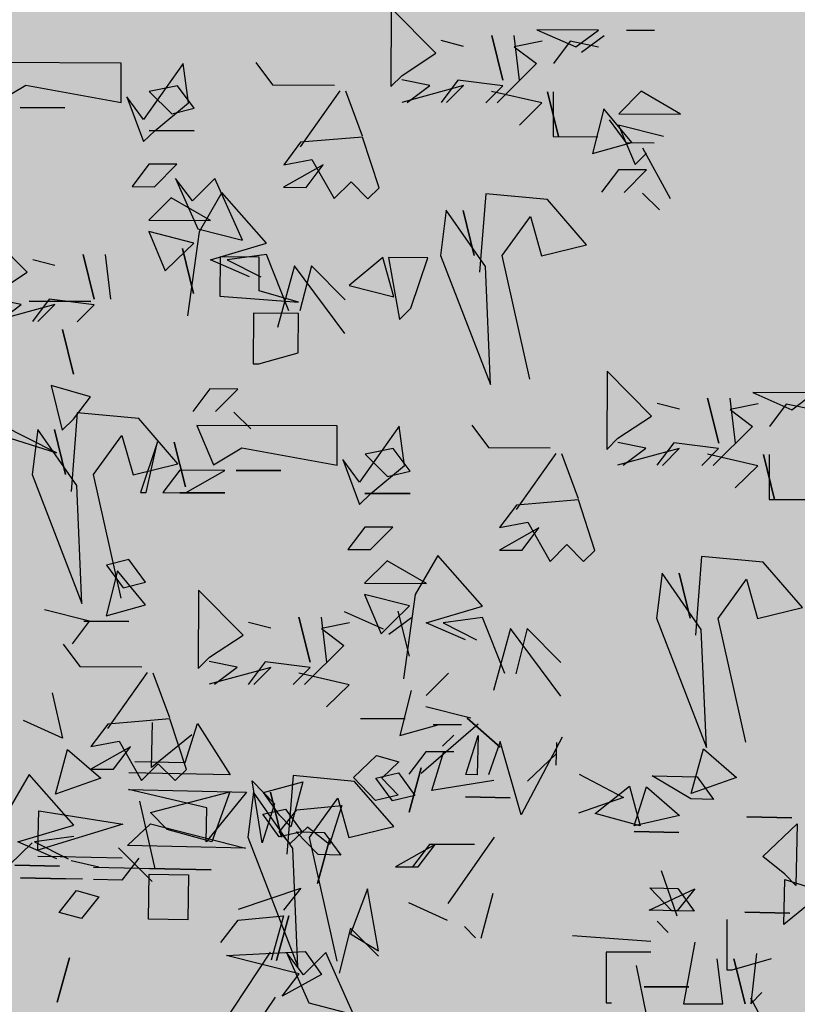
# Model space of a CAD drawing. Units: millimetres. Extents: x 3 to 841, y 238 to 733.
# Drawn here: x 258 to 260, y 296 to 298 of the extents above; entities that cross this region are included whole.
import ezdxf

# ---------------------------------------------------------------- set-up
doc = ezdxf.new("R2010")
doc.units = ezdxf.units.MM
doc.layers.add('vegetacion 1', color=57, linetype='Continuous')
doc.layers.add('vegetacion 2', color=249, linetype='Continuous')

# ---------------------------------------------------------------- blocks, each defined once
blk = doc.blocks.new('A$C7B761340')
at = {"layer": 'vegetacion 1', "linetype": 'Continuous'}
for p, q in [((-3.3005, 3.9609), (-3.1968, 4.0656)), ((-3.1968, 4.0656), (-3.196, 3.8834)), ((-3.7436, 4.0145), (-3.8088, 4.0142)), ((-3.6784, 4.0148), (-3.5352, 4.0154)), ((-3.6259, 3.9755), (-3.6784, 4.0148)), ((-3.5352, 4.0154), (-3.6259, 3.9755)), ((-3.6917, 4.0014), (-3.6392, 3.9626)), ((-3.6783, 3.9753), (-3.6131, 3.9889)), ((-3.6131, 3.9889), (-3.5739, 3.9367)), ((-3.548, 3.9892), (-3.4827, 3.9761)), ((-3.4952, 3.898), (-3.4828, 4.0023)), ((-3.4305, 4.0025), (-3.4562, 3.8982)), ((-3.4562, 3.8982), (-3.4305, 4.0025)), ((-3.3652, 3.9766), (-3.3134, 3.9902)), ((-3.4827, 3.9761), (-3.5349, 3.9369)), ((-3.2223, 3.9094), (-3.3005, 3.9609)), ((-3.5349, 3.9369), (-3.4431, 3.8459)), ((-2.8826, 3.9397), (-2.9213, 3.8876)), ((-2.7262, 3.8459), (-2.7138, 3.9373)), ((-2.7138, 3.9373), (-2.6218, 3.8073)), ((-2.57, 3.9379), (-2.2441, 3.9393)), ((-2.5697, 3.8465), (-2.57, 3.9379)), ((-3.4562, 3.8854), (-3.352, 3.8986)), ((-3.352, 3.8986), (-3.3128, 3.8464)), ((-3.2868, 3.8861), (-3.2216, 3.8992)), ((-3.196, 3.8834), (-3.2223, 3.9094)), ((-3.8693, 3.8197), (-3.7781, 3.8725)), ((-3.7781, 3.8725), (-3.7256, 3.8203)), ((-3.5603, 3.8716), (-3.586, 3.7673)), ((-3.586, 3.7673), (-3.5603, 3.8716)), ((-3.5736, 3.8715), (-3.5732, 3.7673)), ((-3.5473, 3.8454), (-3.4299, 3.8721)), ((-3.417, 3.846), (-3.4562, 3.8854)), ((-3.3648, 3.8857), (-3.2214, 3.8468)), ((-3.3256, 3.8464), (-3.3648, 3.8857)), ((-3.2343, 3.8468), (-3.2868, 3.8861)), ((-3.0912, 3.8736), (-3.1297, 3.7692)), ((-3.0778, 3.8736), (-2.9859, 3.7437)), ((-2.9213, 3.8876), (-3.065, 3.887)), ((-2.7395, 3.833), (-2.7002, 3.8855)), ((-2.7002, 3.8855), (-2.635, 3.8724)), ((-2.635, 3.8724), (-2.6871, 3.8204)), ((-2.3481, 3.887), (-2.5697, 3.8465)), ((-2.2827, 3.8478), (-2.3481, 3.887)), ((-3.4948, 3.7938), (-3.5473, 3.8454)), ((-2.6479, 3.781), (-2.7262, 3.8459)), ((-2.6218, 3.8073), (-2.5831, 3.8598)), ((-2.5831, 3.8598), (-2.6216, 3.7555)), ((-3.7558, 3.7532), (-3.691, 3.832)), ((-3.691, 3.832), (-3.6644, 3.7279)), ((-2.6871, 3.8204), (-2.7395, 3.833)), ((-2.4392, 3.8343), (-2.335, 3.8347)), ((-2.335, 3.8347), (-2.4392, 3.8343)), ((-3.7256, 3.8203), (-3.8693, 3.8197)), ((-3.7037, 3.8058), (-3.7425, 3.7532)), ((-3.83, 3.7675), (-3.7254, 3.7941)), ((-3.7254, 3.7941), (-3.7641, 3.7026)), ((-2.7393, 3.7806), (-2.6346, 3.7811)), ((-2.6346, 3.7811), (-2.7393, 3.7806)), ((-2.6216, 3.7555), (-2.6479, 3.781)), ((-3.7425, 3.7532), (-3.8077, 3.753)), ((-3.6644, 3.7279), (-3.7558, 3.7532)), ((-3.5732, 3.7673), (-3.6774, 3.7669)), ((-3.1688, 3.6484), (-3.1303, 3.7661)), ((-3.1303, 3.7661), (-2.9865, 3.7539)), ((-2.9865, 3.7539), (-2.9473, 3.7017)), ((-3.8461, 3.6224), (-3.7815, 3.7403)), ((-3.7641, 3.7026), (-3.7904, 3.7287)), ((-3.0126, 3.7143), (-3.0645, 3.6232)), ((-2.9473, 3.7017), (-3.0126, 3.7143)), ((-3.7902, 3.6897), (-3.725, 3.69)), ((-3.7381, 3.6375), (-3.7902, 3.6897)), ((-3.725, 3.69), (-3.6858, 3.6378)), ((-2.9994, 3.6491), (-3.0387, 3.7013)), ((-3.0387, 3.7013), (-2.9471, 3.6494)), ((-2.6994, 3.7028), (-2.6342, 3.7031)), ((-2.6473, 3.6506), (-2.6994, 3.7028)), ((-2.6342, 3.7031), (-2.595, 3.6509)), ((-3.1037, 3.662), (-3.1425, 3.6229)), ((-3.0645, 3.6232), (-3.1037, 3.662)), ((-2.8517, 3.5264), (-2.7872, 3.6699)), ((-2.7872, 3.6699), (-2.7351, 3.6182)), ((-2.6958, 3.6702), (-2.7477, 3.553)), ((-2.7351, 3.6182), (-2.6958, 3.6702)), ((-3.1425, 3.6229), (-3.1688, 3.6484)), ((-2.9471, 3.6494), (-2.9994, 3.6491)), ((-2.595, 3.6509), (-2.6473, 3.6506)), ((-3.781, 3.6361), (-3.8204, 3.5969)), ((-3.6507, 3.516), (-3.5598, 3.6211)), ((-3.5598, 3.6211), (-3.4167, 3.6345)), ((-3.4167, 3.6345), (-3.4025, 3.4519)), ((-2.9075, 3.5192), (-2.8038, 3.6371)), ((-2.8038, 3.6371), (-2.7511, 3.546)), ((-2.7774, 3.5721), (-2.6862, 3.6248)), ((-2.6862, 3.6248), (-2.6337, 3.5727)), ((-3.4159, 3.4651), (-3.3251, 3.5959)), ((-3.3899, 3.4909), (-3.3641, 3.5957)), ((-3.3641, 3.5957), (-3.3899, 3.4909)), ((-3.3251, 3.5959), (-3.3119, 3.4913)), ((-3.5206, 3.5817), (-3.5464, 3.4903)), ((-3.4551, 3.4906), (-3.5206, 3.5817)), ((-2.6337, 3.5727), (-2.7774, 3.5721)), ((-2.7477, 3.553), (-2.8517, 3.5264)), ((-2.7382, 3.5199), (-2.6336, 3.5465)), ((-2.6336, 3.5465), (-2.6722, 3.455)), ((-2.3513, 3.452), (-2.2475, 3.5566)), ((-2.7511, 3.546), (-2.7241, 3.3506)), ((-3.5464, 3.4903), (-3.6507, 3.516)), ((-2.777, 3.4807), (-2.9075, 3.5192)), ((-2.6985, 3.481), (-2.7382, 3.5199)), ((-2.7377, 3.4029), (-2.7119, 3.5072)), ((-2.7119, 3.5072), (-2.7377, 3.4029)), ((-3.519, 3.2035), (-3.4551, 3.4906)), ((-3.3119, 3.4913), (-3.4276, 3.191)), ((-3.2822, 3.4855), (-3.1908, 3.4859)), ((-3.2427, 3.3682), (-3.2822, 3.4855)), ((-3.1908, 3.4859), (-3.2164, 3.3421)), ((-3.2033, 3.3945), (-3.1775, 3.486)), ((-3.1775, 3.486), (-3.0992, 3.4211)), ((-2.9592, 3.3624), (-2.9074, 3.493)), ((-2.9074, 3.493), (-2.816, 3.4805)), ((-2.816, 3.4805), (-2.8938, 3.4412)), ((-2.8906, 3.4872), (-2.7997, 3.4876)), ((-2.8902, 3.4087), (-2.8906, 3.4872)), ((-2.8682, 3.4413), (-2.777, 3.4807)), ((-2.7997, 3.4876), (-2.7993, 3.3962)), ((-2.6722, 3.455), (-2.6985, 3.481)), ((-2.546, 3.3891), (-2.5336, 3.4933)), ((-2.4812, 3.4935), (-2.507, 3.3892)), ((-2.507, 3.3892), (-2.4812, 3.4935)), ((-2.4159, 3.4676), (-2.3642, 3.4812)), ((-3.4276, 3.191), (-3.4159, 3.4651)), ((-3.0897, 3.388), (-3.0115, 3.4669)), ((-3.0894, 3.31), (-2.9725, 3.467)), ((-3.0115, 3.4669), (-2.9849, 3.3623)), ((-2.9725, 3.467), (-2.9329, 3.3235)), ((-2.273, 3.4005), (-2.3513, 3.452)), ((-3.0992, 3.4211), (-3.2033, 3.3945)), ((-2.9815, 3.3821), (-2.8902, 3.4087)), ((-2.7993, 3.3962), (-2.9815, 3.3821)), ((-2.5069, 3.3764), (-2.4028, 3.3897)), ((-2.4028, 3.3897), (-2.3635, 3.3375)), ((-2.3375, 3.3771), (-2.2724, 3.3902)), ((-3.2164, 3.3421), (-3.2427, 3.3682)), ((-2.4677, 3.337), (-2.5069, 3.3764)), ((-2.499, 3.3842), (-2.3558, 3.3848)), ((-2.3558, 3.3848), (-2.499, 3.3842)), ((-2.4155, 3.3768), (-2.2722, 3.3379)), ((-2.3764, 3.3374), (-2.4155, 3.3768)), ((-2.285, 3.3378), (-2.3375, 3.3771)), ((-2.9814, 3.3564), (-2.8772, 3.3569)), ((-2.981, 3.2651), (-2.9814, 3.3564)), ((-2.8772, 3.3569), (-2.8767, 3.2394)), ((-2.4593, 3.215), (-2.4336, 3.3193)), ((-2.4336, 3.3193), (-2.4593, 3.215)), ((-2.8895, 3.2393), (-2.981, 3.2651)), ((-2.8767, 3.2394), (-2.8895, 3.2393)), ((-3.8021, 3.1179), (-3.6984, 3.2225)), ((-3.6984, 3.2225), (-3.6976, 3.0403)), ((-2.8409, 3.1807), (-2.7758, 3.181)), ((-2.7889, 3.1286), (-2.8409, 3.1807)), ((-2.7758, 3.181), (-2.7365, 3.1288)), ((-2.4981, 3.1624), (-2.4068, 3.189)), ((-2.4068, 3.189), (-2.4326, 3.0847)), ((-4.18, 3.1717), (-4.0368, 3.1723)), ((-4.1275, 3.1324), (-4.18, 3.1717)), ((-4.0368, 3.1723), (-4.1275, 3.1324)), ((-3.9968, 3.0549), (-3.9844, 3.1592)), ((-3.9321, 3.1594), (-3.9578, 3.0551)), ((-3.9578, 3.0551), (-3.9321, 3.1594)), ((-2.4589, 3.1108), (-2.4981, 3.1624)), ((-4.1798, 3.1322), (-4.1147, 3.1458)), ((-4.1147, 3.1458), (-4.0755, 3.0936)), ((-4.0495, 3.1461), (-3.9843, 3.133)), ((-3.8668, 3.1335), (-3.815, 3.1471)), ((-3.9843, 3.133), (-4.0365, 3.0938)), ((-3.7239, 3.0664), (-3.8021, 3.1179)), ((-2.8318, 3.1271), (-2.8711, 3.0879)), ((-2.7015, 3.007), (-2.6106, 3.1121)), ((-2.6106, 3.1121), (-2.4674, 3.1256)), ((-2.4674, 3.1256), (-2.4533, 2.9429)), ((-4.0365, 3.0938), (-3.9447, 3.0028)), ((-3.3841, 3.0966), (-3.4229, 3.0446)), ((-3.2278, 3.0028), (-3.2153, 3.0942)), ((-3.2153, 3.0942), (-3.1234, 2.9642)), ((-3.0716, 3.0948), (-2.7457, 3.0962)), ((-3.0712, 3.0034), (-3.0716, 3.0948)), ((-2.7457, 3.0962), (-2.7843, 3.0047)), ((-2.4326, 3.0847), (-2.4589, 3.1108)), ((-2.4195, 3.0324), (-2.2894, 3.0982)), ((-3.6976, 3.0403), (-3.7239, 3.0664)), ((-2.5714, 3.0728), (-2.5972, 2.9813)), ((-2.5058, 2.9817), (-2.5714, 3.0728)), ((-2.4667, 2.9562), (-2.3759, 3.0869)), ((-2.4406, 2.982), (-2.4149, 3.0868)), ((-2.4149, 3.0868), (-2.4406, 2.982)), ((-2.2498, 3.0855), (-2.4195, 3.0324)), ((-2.3759, 3.0869), (-2.3626, 2.9823)), ((-3.9577, 3.0423), (-3.8536, 3.0556)), ((-3.8536, 3.0556), (-3.8144, 3.0034)), ((-3.7884, 3.043), (-3.7232, 3.0561)), ((-3.4229, 3.0446), (-3.5666, 3.0439)), ((-2.8497, 3.0439), (-3.0712, 3.0034)), ((-2.7843, 3.0047), (-2.8497, 3.0439)), ((-2.7189, 2.9531), (-2.6932, 3.0574)), ((-2.6932, 3.0574), (-2.7189, 2.9531)), ((-2.6275, 2.9402), (-2.6542, 3.0576)), ((-2.6542, 3.0576), (-2.6147, 2.9402)), ((-4.0619, 3.0285), (-4.0876, 2.9242)), ((-4.0876, 2.9242), (-4.0619, 3.0285)), ((-4.0752, 3.0284), (-4.0748, 2.9242)), ((-4.0489, 3.0024), (-3.9315, 3.029)), ((-3.9185, 3.0029), (-3.9577, 3.0423)), ((-3.8664, 3.0427), (-3.723, 3.0038)), ((-3.8272, 3.0033), (-3.8664, 3.0427)), ((-3.7358, 3.0037), (-3.7884, 3.043)), ((-3.5927, 3.0305), (-3.6313, 2.9261)), ((-3.5794, 3.0305), (-3.4875, 2.9006)), ((-3.2411, 2.9899), (-3.2018, 3.0424)), ((-3.2018, 3.0424), (-3.1365, 3.0293)), ((-3.1365, 3.0293), (-3.1887, 2.9773)), ((-3.9963, 2.9508), (-4.0489, 3.0024)), ((-3.1495, 2.9379), (-3.2278, 3.0028)), ((-3.1234, 2.9642), (-3.0846, 3.0167)), ((-3.0846, 3.0167), (-3.1232, 2.9124)), ((-2.5972, 2.9813), (-2.7015, 3.007)), ((-3.1887, 2.9773), (-3.2411, 2.9899)), ((-2.9408, 2.9912), (-2.8366, 2.9916)), ((-2.8366, 2.9916), (-2.9408, 2.9912)), ((-2.8104, 2.9917), (-2.7063, 2.9922)), ((-2.7189, 2.9398), (-2.8104, 2.9917)), ((-2.7063, 2.9922), (-2.6665, 2.94)), ((-2.5698, 2.6945), (-2.5058, 2.9817)), ((-2.3626, 2.9823), (-2.4784, 2.6821)), ((-2.4784, 2.6821), (-2.4667, 2.9562)), ((-3.2408, 2.9375), (-3.1361, 2.938)), ((-3.1361, 2.938), (-3.2408, 2.9375)), ((-3.1232, 2.9124), (-3.1495, 2.9379)), ((-2.8102, 2.9394), (-2.706, 2.9398)), ((-2.706, 2.9398), (-2.8102, 2.9394)), ((-2.6665, 2.94), (-2.7189, 2.9398)), ((-2.6147, 2.9402), (-2.6275, 2.9402)), ((-4.0748, 2.9242), (-4.1789, 2.9238)), ((-3.6704, 2.8053), (-3.6319, 2.923)), ((-3.6319, 2.923), (-3.4881, 2.9108)), ((-3.4881, 2.9108), (-3.4489, 2.8586)), ((-3.5141, 2.8712), (-3.5661, 2.7801)), ((-3.4489, 2.8586), (-3.5141, 2.8712)), ((-3.501, 2.8061), (-3.5402, 2.8582)), ((-3.5402, 2.8582), (-3.4487, 2.8063)), ((-3.201, 2.8597), (-3.1358, 2.86)), ((-3.1489, 2.8076), (-3.201, 2.8597)), ((-3.1358, 2.86), (-3.0966, 2.8078)), ((-3.6053, 2.819), (-3.6441, 2.7798)), ((-3.5661, 2.7801), (-3.6053, 2.819)), ((-4.0614, 2.778), (-3.9182, 2.7914)), ((-3.9182, 2.7914), (-3.9041, 2.6088)), ((-3.6441, 2.7798), (-3.6704, 2.8053)), ((-3.4487, 2.8063), (-3.501, 2.8061)), ((-3.4091, 2.6761), (-3.3054, 2.7941)), ((-3.3054, 2.7941), (-3.2527, 2.7029)), ((-3.0966, 2.8078), (-3.1489, 2.8076)), ((-4.1523, 2.6729), (-4.0614, 2.778)), ((-3.279, 2.729), (-3.1878, 2.7817)), ((-3.1878, 2.7817), (-3.1352, 2.7296)), ((-2.6266, 2.7318), (-2.5878, 2.7843)), ((-2.5878, 2.7843), (-2.5354, 2.7712)), ((-2.5354, 2.7712), (-2.5747, 2.7187)), ((-3.9175, 2.6221), (-3.8267, 2.7528)), ((-3.8914, 2.6478), (-3.8657, 2.7527)), ((-3.8657, 2.7527), (-3.8914, 2.6478)), ((-3.8267, 2.7528), (-3.8134, 2.6482)), ((-2.6264, 2.6794), (-2.5615, 2.7582)), ((-2.5615, 2.7582), (-2.5349, 2.6536)), ((-4.0222, 2.7386), (-4.048, 2.6472)), ((-3.9566, 2.6476), (-4.0222, 2.7386)), ((-3.1352, 2.7296), (-3.279, 2.729)), ((-2.5747, 2.7187), (-2.6266, 2.7318)), ((-3.2527, 2.7029), (-3.2257, 2.5075)), ((-3.2397, 2.6768), (-3.1351, 2.7034)), ((-3.1351, 2.7034), (-3.1738, 2.6119)), ((-2.8529, 2.6089), (-2.7491, 2.7135)), ((-2.7491, 2.7135), (-2.7483, 2.5313)), ((-2.5349, 2.6536), (-2.6264, 2.6794)), ((-4.048, 2.6472), (-4.1523, 2.6729)), ((-3.2786, 2.6376), (-3.4091, 2.6761)), ((-3.2, 2.638), (-3.2397, 2.6768)), ((-3.2392, 2.5598), (-3.2135, 2.6641)), ((-3.0876, 2.6634), (-3.1782, 2.6234)), ((-2.4959, 2.641), (-2.3918, 2.6676)), ((-4.0206, 2.3604), (-3.9566, 2.6476)), ((-3.8134, 2.6482), (-3.9292, 2.3479)), ((-3.4608, 2.5193), (-3.409, 2.6499)), ((-3.409, 2.6499), (-3.3176, 2.6375)), ((-3.3176, 2.6375), (-3.3954, 2.5981)), ((-3.3698, 2.5982), (-3.2786, 2.6376)), ((-3.2441, 2.6493), (-3.1915, 2.6106)), ((-3.1738, 2.6119), (-3.2, 2.638)), ((-3.1003, 2.6371), (-3.035, 2.6241)), ((-3.0475, 2.546), (-3.0352, 2.6502)), ((-2.9828, 2.6505), (-3.0085, 2.5462)), ((-3.0085, 2.5462), (-2.9828, 2.6505)), ((-2.9175, 2.6246), (-2.8657, 2.6381)), ((-2.5872, 2.6406), (-2.483, 2.641)), ((-2.483, 2.641), (-2.5872, 2.6406)), ((-2.4566, 2.5888), (-2.4959, 2.641)), ((-3.9292, 2.3479), (-3.9175, 2.6221)), ((-3.5913, 2.5449), (-3.5131, 2.6238)), ((-3.5909, 2.4669), (-3.4741, 2.624)), ((-3.5131, 2.6238), (-3.4864, 2.5192)), ((-3.4741, 2.624), (-3.4344, 2.4804)), ((-3.035, 2.6241), (-3.0872, 2.5848)), ((-2.7746, 2.5574), (-2.8529, 2.6089)), ((-2.4349, 2.5876), (-2.4737, 2.5356)), ((-3.0872, 2.5848), (-2.9955, 2.4939)), ((-3.0085, 2.5333), (-2.9043, 2.5466)), ((-2.9043, 2.5466), (-2.8651, 2.4944)), ((-2.8391, 2.534), (-2.774, 2.5472)), ((-2.7483, 2.5313), (-2.7746, 2.5574)), ((-3.3305, 2.5204), (-3.2779, 2.4683)), ((-3.0997, 2.4934), (-2.9822, 2.5201)), ((-2.9693, 2.494), (-3.0085, 2.5333)), ((-2.9171, 2.5337), (-2.7738, 2.4948)), ((-2.8779, 2.4944), (-2.9171, 2.5337)), ((-2.7866, 2.4947), (-2.8391, 2.534)), ((-2.6435, 2.5215), (-2.6821, 2.4172)), ((-2.6302, 2.5216), (-2.5382, 2.3916)), ((-2.4737, 2.5356), (-2.6174, 2.535)), ((-3.2433, 2.48), (-3.2167, 2.3759)), ((-3.0471, 2.4418), (-3.0997, 2.4934)), ((-2.4092, 2.4744), (-2.4331, 2.3691)), ((-3.3824, 2.4155), (-3.2778, 2.4421)), ((-3.4501, 2.3485), (-3.3735, 2.4159)), ((-3.3735, 2.4159), (-3.4501, 2.3485)), ((-3.1255, 2.4153), (-3.2297, 2.4148)), ((-2.7469, 2.4032), (-2.8229, 2.284)), ((-2.7187, 2.3124), (-2.7469, 2.4032)), ((-2.7211, 2.2964), (-2.6826, 2.4141)), ((-2.6826, 2.4141), (-2.5389, 2.4019)), ((-2.6405, 2.3008), (-2.6427, 2.4055)), ((-2.4331, 2.3691), (-2.3426, 2.4106)), ((-3.3994, 2.402), (-3.2665, 2.2873)), ((-3.2948, 2.4012), (-3.36, 2.4009)), ((-3.2167, 2.3759), (-3.3082, 2.4012)), ((-2.5389, 2.4019), (-2.4996, 2.3497)), ((-3.5943, 2.3716), (-3.499, 2.1914)), ((-3.5807, 2.3591), (-3.5796, 2.3067)), ((-3.499, 2.1914), (-3.4503, 2.3619)), ((-3.4503, 2.3619), (-3.423, 2.2839)), ((-3.3707, 2.2851), (-3.3988, 2.3758)), ((-3.3988, 2.3758), (-3.3968, 2.2845)), ((-3.3164, 2.3506), (-3.3427, 2.3766)), ((-2.7335, 2.3773), (-2.6405, 2.3008)), ((-2.5649, 2.3622), (-2.6168, 2.2712)), ((-2.4996, 2.3497), (-2.5649, 2.3622)), ((-3.9222, 2.3446), (-3.9993, 2.2777)), ((-3.8937, 2.241), (-3.9222, 2.3446)), ((-3.3425, 2.3376), (-3.2773, 2.3379)), ((-3.2913, 2.2477), (-3.3194, 2.3385)), ((-3.2773, 2.3379), (-3.2381, 2.2857)), ((-2.5518, 2.2971), (-2.591, 2.3493)), ((-2.591, 2.3493), (-2.4994, 2.2973)), ((-2.4453, 2.3432), (-2.5225, 2.2764)), ((-2.4174, 2.2391), (-2.4453, 2.3432)), ((-3.5801, 2.3329), (-3.5135, 2.2691)), ((-3.1627, 2.3291), (-3.2147, 2.3146)), ((-3.2147, 2.3146), (-3.1749, 2.2764)), ((-3.1097, 2.2778), (-3.1627, 2.3291)), ((-2.6017, 2.315), (-2.7187, 2.3124)), ((-3.2384, 2.197), (-3.2668, 2.3006)), ((-3.2668, 2.3006), (-3.2384, 2.197)), ((-3.2141, 2.2884), (-3.252, 2.2358)), ((-3.1615, 2.2767), (-3.2141, 2.2884)), ((-2.8229, 2.284), (-2.5878, 2.2891)), ((-2.6949, 2.2708), (-2.7211, 2.2964)), ((-2.656, 2.31), (-2.6949, 2.2708)), ((-2.6168, 2.2712), (-2.656, 2.31)), ((-2.4994, 2.2973), (-2.5518, 2.2971)), ((-3.9993, 2.2777), (-3.8937, 2.241)), ((-3.9079, 2.2797), (-3.9458, 2.227)), ((-3.8032, 2.282), (-3.9079, 2.2797)), ((-3.8935, 2.2282), (-3.8032, 2.282)), ((-3.6339, 2.2856), (-3.737, 2.2315)), ((-3.4355, 2.2708), (-3.2913, 2.2477)), ((-3.3968, 2.2845), (-3.3707, 2.2851)), ((-3.1749, 2.2764), (-3.213, 2.2366)), ((-3.203, 2.1639), (-3.1121, 2.269)), ((-3.1999, 2.2235), (-3.1615, 2.2767)), ((-3.1604, 2.2244), (-3.1097, 2.2778)), ((-3.1121, 2.269), (-2.969, 2.2825)), ((-2.9, 2.2433), (-2.9919, 2.2675)), ((-2.9919, 2.2675), (-2.9635, 2.1634)), ((-2.969, 2.2825), (-2.9549, 2.0998)), ((-2.8744, 2.2701), (-2.9256, 2.2166)), ((-2.8975, 2.1258), (-2.8744, 2.2701)), ((-2.5225, 2.2764), (-2.4174, 2.2391)), ((-2.4599, 2.1671), (-2.3562, 2.2851)), ((-2.3562, 2.2851), (-2.3034, 2.194)), ((-3.7899, 2.2566), (-3.8665, 2.1897)), ((-3.7617, 2.1658), (-3.7899, 2.2566)), ((-3.7509, 2.2574), (-3.7751, 2.1655)), ((-3.6709, 2.1939), (-3.7509, 2.2574)), ((-2.9683, 2.1131), (-2.8775, 2.2439)), ((-2.9422, 2.1389), (-2.9165, 2.2437)), ((-2.9165, 2.2437), (-2.9422, 2.1389)), ((-2.9379, 2.1902), (-2.9, 2.2433)), ((-2.8775, 2.2439), (-2.8642, 2.1392)), ((-2.587, 2.2501), (-2.861, 2.2442)), ((-2.861, 2.2442), (-2.7671, 2.1286)), ((-2.6382, 2.1966), (-2.822, 2.245)), ((-2.822, 2.245), (-2.78, 2.1284)), ((-2.7688, 2.2071), (-2.587, 2.2501)), ((-3.9458, 2.227), (-3.8935, 2.2282)), ((-3.737, 2.2315), (-3.6319, 2.1948)), ((-3.3695, 2.2332), (-3.4737, 2.231)), ((-3.4737, 2.231), (-3.3695, 2.2332)), ((-3.252, 2.2358), (-3.1999, 2.2235)), ((-3.213, 2.2366), (-3.1604, 2.2244)), ((-3.073, 2.2297), (-3.0987, 2.1382)), ((-3.0074, 2.1386), (-3.073, 2.2297)), ((-2.6126, 2.2233), (-2.6482, 2.066)), ((-2.9777, 2.2026), (-3.0821, 2.2132)), ((-3.0821, 2.2132), (-3.054, 2.1225)), ((-2.9518, 2.2046), (-2.9897, 2.1515)), ((-2.937, 2.1512), (-2.9777, 2.2026)), ((-2.8992, 2.1924), (-2.9518, 2.2046)), ((-2.9256, 2.2166), (-2.8975, 2.1258)), ((-2.7671, 2.1286), (-2.7688, 2.2071)), ((-2.6764, 2.1568), (-2.6382, 2.1966)), ((-2.3782, 2.2001), (-2.5737, 2.1697)), ((-2.3763, 2.1087), (-2.3782, 2.2001)), ((-4.023, 2.1864), (-4.1276, 2.1841)), ((-4.1276, 2.1841), (-4.023, 2.1864)), ((-3.8665, 2.1897), (-3.7617, 2.1658)), ((-3.7751, 2.1655), (-3.6709, 2.1939)), ((-2.9635, 2.1634), (-2.9379, 2.1902)), ((-2.9371, 2.1398), (-2.8992, 2.1924)), ((-4.0605, 2.0942), (-4.1402, 2.1705)), ((-4.1402, 2.1705), (-4.1371, 2.0273)), ((-3.7614, 2.1525), (-3.8656, 2.1502)), ((-3.8656, 2.1502), (-3.7614, 2.1525)), ((-3.0987, 2.1382), (-3.203, 2.1639)), ((-3.054, 2.1225), (-3.0025, 2.1626)), ((-2.9763, 2.1517), (-3.0415, 2.1503)), ((-3.0276, 2.0988), (-2.9763, 2.1517)), ((-3.0025, 2.1626), (-2.9627, 2.1244)), ((-2.9897, 2.1515), (-2.9371, 2.1398)), ((-2.9627, 2.1244), (-2.937, 2.1512)), ((-2.6376, 2.1704), (-2.8582, 2.1138)), ((-2.78, 2.1284), (-2.6764, 2.1568)), ((-2.5842, 2.1197), (-2.6376, 2.1704)), ((-2.5737, 2.1697), (-2.3763, 2.1087)), ((-2.3293, 2.1287), (-2.4599, 2.1671)), ((-3.329, 1.985), (-3.4371, 2.1393)), ((-3.0415, 2.1503), (-3.0799, 2.0977)), ((-3.0713, 1.8514), (-3.0074, 2.1386)), ((-3.0259, 2.0317), (-3.0543, 2.1358)), ((-3.0543, 2.1358), (-3.0259, 2.0317)), ((-2.8642, 2.1392), (-2.9799, 1.839)), ((-2.4597, 2.1409), (-2.3683, 2.1285)), ((-2.3683, 2.1285), (-2.4462, 2.0892)), ((-2.4205, 2.0893), (-2.3293, 2.1287)), ((-3.3902, 2.1222), (-3.286, 2.1226)), ((-3.2989, 2.1226), (-3.2073, 2.0706)), ((-3.2596, 2.0704), (-3.2989, 2.1226)), ((-3.286, 2.1226), (-3.2463, 2.0705)), ((-2.9799, 1.839), (-2.9683, 2.1131)), ((-2.8582, 2.1138), (-2.5842, 2.1197)), ((-2.642, 2.036), (-2.5638, 2.1148)), ((-2.3628, 2.1259), (-2.2831, 2.0491)), ((-4.1115, 2.0535), (-4.0605, 2.0942)), ((-3.0799, 2.0977), (-3.0276, 2.0988)), ((-2.611, 2.0903), (-2.5709, 2.0393)), ((-2.4283, 2.0942), (-2.572, 2.0912)), ((-2.4533, 2.085), (-2.5182, 2.0702)), ((-2.376, 2.0954), (-2.4417, 2.094)), ((-3.8242, 2.0616), (-3.8609, 1.9566)), ((-3.2073, 2.0706), (-3.2596, 2.0704)), ((-2.6354, 2.0663), (-2.7786, 2.0632)), ((-2.7786, 2.0632), (-2.6354, 2.0663)), ((-2.6482, 2.066), (-2.5051, 2.0691)), ((-2.4268, 2.0722), (-2.3227, 2.0744)), ((-2.3227, 2.0744), (-2.4268, 2.0722)), ((-4.1112, 2.0407), (-4.202, 2.0126)), ((-4.1371, 2.0273), (-4.1115, 2.0535)), ((-4.109, 1.9365), (-4.1112, 2.0407)), ((-2.6351, 2.0534), (-2.7265, 2.0515)), ((-2.7265, 2.0515), (-2.7242, 1.9468)), ((-2.6329, 1.9488), (-2.6351, 2.0534)), ((-2.5709, 2.0393), (-2.5057, 2.0407)), ((-2.4795, 2.0413), (-2.4272, 2.0424)), ((-2.3359, 2.0444), (-2.4405, 2.0421)), ((-2.4405, 2.0421), (-2.3359, 2.0444)), ((-3.7965, 1.9695), (-3.9023, 2.019)), ((-3.9023, 2.019), (-3.8617, 1.968)), ((-3.8628, 2.0199), (-3.9012, 1.9672)), ((-3.7976, 2.0213), (-3.8628, 2.0199)), ((-3.8489, 1.9683), (-3.7976, 2.0213)), ((-3.1675, 1.8752), (-3.1419, 2.0191)), ((-3.1419, 2.0191), (-3.1024, 1.9145)), ((-2.9869, 2.0211), (-2.9467, 1.9696)), ((-2.8421, 1.9719), (-2.9869, 2.0211)), ((-2.4656, 2.0154), (-2.5177, 2.0009)), ((-2.4255, 1.9639), (-2.4656, 2.0154)), ((-4.202, 2.0126), (-4.109, 1.9365)), ((-3.4058, 1.9048), (-3.4342, 2.0089)), ((-2.5177, 2.0009), (-2.4776, 1.95)), ((-3.9012, 1.9672), (-3.8489, 1.9683)), ((-3.8617, 1.968), (-3.7965, 1.9695)), ((-3.3281, 1.9455), (-3.2377, 1.987)), ((-4.0182, 1.9647), (-4.1229, 1.9624)), ((-4.1229, 1.9624), (-4.0182, 1.9647)), ((-3.9766, 1.9483), (-3.9766, 1.8308)), ((-2.9593, 1.9565), (-2.9309, 1.8529)), ((-2.9309, 1.8529), (-2.9593, 1.9565)), ((-2.9465, 1.9568), (-2.9181, 1.8532)), ((-2.8415, 1.9462), (-2.9465, 1.9568)), ((-2.8014, 1.8947), (-2.8415, 1.9462)), ((-2.7242, 1.9468), (-2.6329, 1.9488)), ((-2.4776, 1.95), (-2.4255, 1.9639)), ((-3.8403, 1.9175), (-3.8152, 1.9442)), ((-3.3925, 1.9051), (-3.3674, 1.9318)), ((-3.1674, 1.8624), (-3.1025, 1.9279)), ((-3.1025, 1.9279), (-3.0759, 1.8233)), ((-3.6182, 1.9109), (-3.8004, 1.8976)), ((-3.1024, 1.9145), (-3.1675, 1.8752)), ((-3.9022, 1.8955), (-3.876, 1.7518)), ((-3.9895, 1.8308), (-4.0808, 1.857)), ((-4.0454, 1.8693), (-4.0326, 1.7518)), ((-3.993, 1.8565), (-4.0192, 1.7518)), ((-4.0192, 1.7518), (-3.993, 1.8565)), ((-3.9674, 1.7518), (-3.954, 1.8565)), ((-3.8004, 1.8719), (-3.6962, 1.8719)), ((-3.6962, 1.8719), (-3.6962, 1.7544)), ((-3.1098, 1.7275), (-3.0453, 1.871)), ((-3.0453, 1.871), (-2.9932, 1.8194)), ((-2.9975, 1.8736), (-3.0354, 1.8204)), ((-2.9539, 1.8714), (-3.0058, 1.7541)), ((-2.8146, 1.8641), (-2.9975, 1.8736)), ((-2.9932, 1.8194), (-2.9539, 1.8714)), ((-2.9836, 1.8215), (-2.8146, 1.8641)), ((-2.916, 1.8717), (-2.7541, 1.6277)), ((-2.421, 1.7556), (-2.4494, 1.8592)), ((-2.4494, 1.8592), (-2.421, 1.7556)), ((-3.9766, 1.8308), (-3.9895, 1.8308)), ((-3.7907, 1.723), (-3.7671, 1.8411)), ((-3.0354, 1.8204), (-2.9434, 1.77)), ((-2.9434, 1.77), (-2.9836, 1.8215)), ((-3.7846, 1.7913), (-3.8888, 1.7913)), ((-3.8888, 1.7913), (-3.7846, 1.7913)), ((-4.1234, 1.5953), (-4.0326, 1.7651)), ((-4.0326, 1.7518), (-4.0582, 1.778)), ((-2.9271, 1.7673), (-2.8056, 1.5871)), ((-3.876, 1.7518), (-3.9674, 1.7518)), ((-3.6962, 1.7544), (-3.709, 1.7544)), ((-3.0058, 1.7541), (-3.1098, 1.7275))]:
    blk.add_line(p, q, dxfattribs=at)

msp = doc.modelspace()

# ---------------------------------------------------------------- hatches: boundary and pattern name
at = {"layer": 'vegetacion 2'}
h = msp.add_hatch(dxfattribs=at)
h.set_pattern_fill('MUESTRA', color=256, angle=-6.2203, style=0)
h.set_pattern_definition([(158.77967, (666.906, -182.805), (-0.3351508, 1.160679), [0, -0.50717, 0, -0.13878, 0, -0.78274]), (148.77967, (666.6303, -182.6053), (0.2430914, 0.9766107), [0, -0.75792, 0, -0.25326, 0, -0.2294]), (138.77967, (667.03522, -182.6398), (-0.24548335, 0.73897465), [0, -0.97056, 0, -0.43517, 0, -0.84426]), (128.779673, (667.4351, -181.86927), (-0.355780194, 0.753970177), [0, -0.65596, 0, -0.59787, 0, -0.47039]), (118.77967, (666.94065, -182.07918), (0.1855353, 0.44614335), [0, -0.70203, 0, -0.94094, 0, -0.87261]), (108.7796725, (41081.1843, -4587.584), (0.657929134, 0.268215873), [0, -0.9536, 0, -0.55774, 0, -0.76439]), (98.77967, (667.0222, -182.59853), (0.35464477, 0.6248934), [0, -0.83231, 0, -0.50317, 0, -0.74541]), (88.77967, (666.9257, -181.8128), (0.8488878, 0.607839), [0, -0.30337, 0, -0.28616, 0, -0.51941])])
h.paths.add_polyline_path([(238.913, 300.1211), (238.3161, 297.6629), (237.9607, 295.4304), (238.514, 294.6266), (240.6107, 294.9216), (241.347, 294.2706), (242.449, 293.9254), (243.624, 293.5217), (245.3335, 293.708), (246.0626, 293.1227), (247.9777, 293.8632), (249.3656, 293.948), (251.4167, 293.4404), (254.0707, 294.7268), (255.1383, 295.3084), (256.4604, 295.3861), (257.8255, 295.0695), (259.7836, 295.4159), (261.4403, 294.8652), (263.1829, 293.5262), (265.2354, 293.617), (266.6604, 293.9717), (268.1081, 294.7278), (268.9713, 295.3537), (269.9933, 295.1327), (271.154, 294.8604), (271.9658, 295.3477), (274.9404, 296.7631), (271.7474, 301.8097), (268.4454, 302.0104), (267.4494, 300.7717), (266.3089, 300.2486), (264.9295, 300.6965), (264.0064, 299.3994), (262.5756, 299.7087), (261.2646, 301.3607), (259.1678, 301.0657), (257.9759, 300.4039), (256.6479, 300.9904), (254.4379, 302.345), (252.5703, 299.9477), (250.605, 299.667), (247.6464, 299.3446), (245.7098, 298.8011), (244.8577, 299.9048), (243.5629, 298.966), (239.521, 297.5948)])
h = msp.add_hatch(dxfattribs=at)
h.set_pattern_fill('MUESTRA', color=256, angle=-6.2203, style=0)
h.set_pattern_definition([(158.77967, (677.9276, -184.972), (-0.3351508, 1.160679), [0, -0.50717, 0, -0.13878, 0, -0.78274]), (148.77967, (677.6519, -184.7723), (0.2430914, 0.9766107), [0, -0.75792, 0, -0.25326, 0, -0.2294]), (138.77967, (678.05678, -184.80676), (-0.24548335, 0.73897465), [0, -0.97056, 0, -0.43517, 0, -0.84426]), (128.779673, (678.45665, -184.03624), (-0.355780194, 0.753970177), [0, -0.65596, 0, -0.59787, 0, -0.47039]), (118.77967, (677.9622, -184.24616), (0.1855353, 0.44614335), [0, -0.70203, 0, -0.94094, 0, -0.87261]), (108.7796725, (41092.20585, -4589.751), (0.657929134, 0.268215873), [0, -0.9536, 0, -0.55774, 0, -0.76439]), (98.77967, (678.04376, -184.7655), (0.35464477, 0.6248934), [0, -0.83231, 0, -0.50317, 0, -0.74541]), (88.77967, (677.9473, -183.9798), (0.8488878, 0.607839), [0, -0.30337, 0, -0.28616, 0, -0.51941])])
h.paths.add_polyline_path([(249.9346, 297.9541), (249.3376, 295.4959), (248.9822, 293.2635), (249.5355, 292.4596), (251.6323, 292.7546), (252.3685, 292.1036), (253.4706, 291.7584), (254.6456, 291.3547), (256.355, 291.541), (257.0841, 290.9557), (258.9993, 291.6962), (260.3871, 291.781), (262.4383, 291.2734), (265.0923, 292.5598), (266.1599, 293.1415), (267.482, 293.2191), (268.8471, 292.9025), (270.8052, 293.2489), (272.4619, 292.6983), (274.2045, 291.3593), (276.257, 291.45), (277.682, 291.8048), (279.1297, 292.5608), (279.9929, 293.1867), (281.0149, 292.9657), (282.1756, 292.6934), (282.9873, 293.1807), (285.962, 294.5961), (282.769, 299.6427), (279.4669, 299.8434), (278.471, 298.6048), (277.3305, 298.0816), (275.9511, 298.5295), (275.028, 297.2324), (273.5972, 297.5418), (272.2861, 299.1937), (270.1894, 298.8987), (268.9975, 298.237), (267.6695, 298.8235), (265.4595, 300.178), (263.5918, 297.7807), (261.6266, 297.5001), (258.6679, 297.1776), (256.7313, 296.6341), (255.8792, 297.7378), (254.5844, 296.799), (250.5426, 295.4278)])

# ---------------------------------------------------------------- block references
at = {"layer": 'vegetacion 1', "xscale": -1}
msp.add_blockref('A$C7B761340', (255.6094, 294.0036), dxfattribs=at)

doc.saveas('drawing.dxf')
